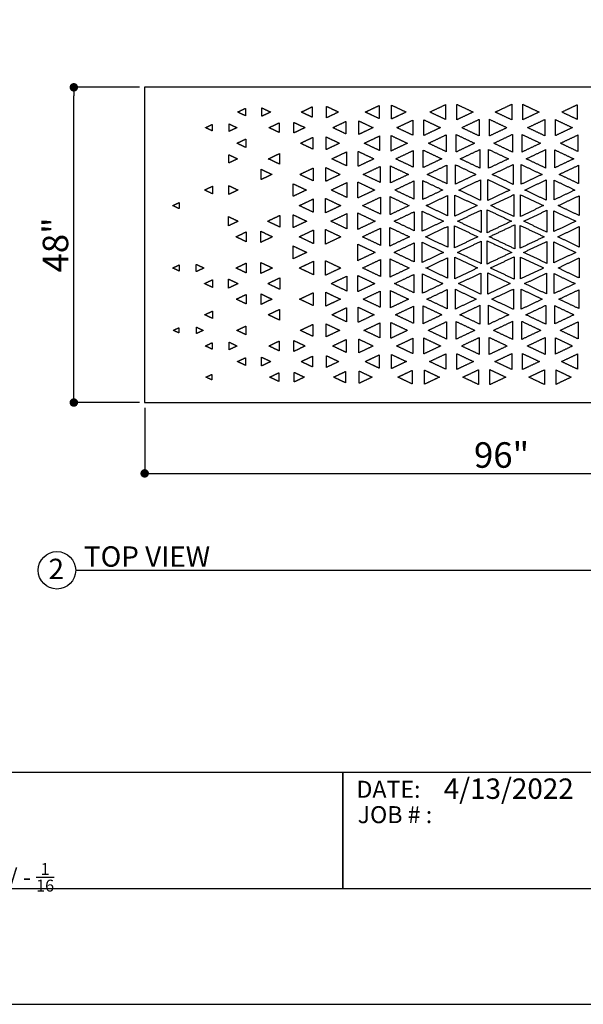
# Model space of a CAD drawing. Units: inches. Extents: x 1225 to 1585, y -101 to 177.
# Drawn here: x 1429 to 1508, y -101 to 38 of the extents above; entities that cross this region are included whole.
import ezdxf

# ---------------------------------------------------------------- set-up
doc = ezdxf.new("R2010")
doc.units = ezdxf.units.IN
doc.header["$MEASUREMENT"] = 0
doc.layers.add('Default', color=7, linetype='Continuous', true_color=0x000000)
doc.layers.add('Make2D$Visible$Curves', color=7, linetype='Continuous', true_color=0x000000)
doc.styles.add('Foot-Inch Architectural', font='txt')
doc.styles.add('Inch Fractional', font='arial.ttf')
doc.dimstyles.new('Inch Fractional', dxfattribs={"dimscale": 12, "dimtxt": 0.3, "dimasz": 0.1, "dimexe": 0, "dimexo": 0.0625, "dimgap": 0.0625, "dimtad": 1, "dimtoh": 1, "dimdec": 4, "dimzin": 1, "dimdsep": 46, "dimlunit": 5, "dimtxsty": 'Inch Fractional', "dimblk": 'DOT', "dimcen": 0.25, "dimadec": 1, "dimazin": 1, "dimtfac": 1, "dimtdec": 4, "dimtix": 1, "dimtofl": 0, "dimtmove": 1, "dimatfit": 3, "dimldrblk": 'OPEN90', "dimfxl": 1, "dimtolj": 1, "dimtzin": 1, "dimarcsym": 0})

# ---------------------------------------------------------------- blocks, each defined once
blk = doc.blocks.new('_Dot')
at = {"color": 0, "linetype": 'ByBlock', "lineweight": -2}
blk.add_line((-0.5, 0), (-1, 0), dxfattribs=at)
at = {"color": 0, "linetype": 'ByBlock', "const_width": 0.5}
blk.add_lwpolyline([(-0.25, 0, 1), (0.25, 0, 1)], format="xyb", close=True, dxfattribs=at)
blk = doc.blocks.new('*D3')
at = {"layer": 'Default', "color": 0, "lineweight": -2}
for p, q in [((1446.22, -16.49), (1446.22, -25.74)), ((1546.97, -16.49), (1546.97, -25.74)), ((1447.42, -25.74), (1545.77, -25.74))]:
    blk.add_line(p, q, dxfattribs=at)
at = {"layer": 'Defpoints', "color": 0}
for p in [(1446.22, -15.74), (1546.97, -15.74), (1546.97, -25.74)]:
    blk.add_point(p, dxfattribs=at)
at = {"layer": 'Default', "color": 0, "lineweight": -2, "xscale": 1.2, "yscale": 1.2, "zscale": 1.2, "rotation": 180}
blk.add_blockref('_Dot', (1446.22, -25.74), dxfattribs=at)
at = {"layer": 'Default', "color": 0, "lineweight": -2, "xscale": 1.2, "yscale": 1.2, "zscale": 1.2}
blk.add_blockref('_Dot', (1546.97, -25.74), dxfattribs=at)
at = {"layer": 'Default', "color": 0, "insert": (1496.59, -23.15), "char_height": 3.6, "attachment_point": 5, "style": 'Inch Fractional'}
blk.add_mtext('\\A1;96"', dxfattribs=at)
blk = doc.blocks.new('*D5')
at = {"layer": 'Default', "color": 0, "lineweight": -2}
for p, q in [((1445.47, 28.78), (1436.22, 28.78)), ((1436.22, -14.54), (1436.22, 27.58)), ((1445.47, -15.74), (1436.22, -15.74))]:
    blk.add_line(p, q, dxfattribs=at)
at = {"layer": 'Defpoints', "color": 0}
for p in [(1436.22, 28.78), (1446.22, 28.78), (1446.22, -15.74)]:
    blk.add_point(p, dxfattribs=at)
at = {"layer": 'Default', "color": 0, "lineweight": -2, "xscale": 1.2, "yscale": 1.2, "zscale": 1.2}
for p, rotation in [((1436.22, 28.78), 90), ((1436.22, -15.74), 270)]:
    blk.add_blockref('_Dot', p, dxfattribs=dict(at, rotation=rotation))
at = {"layer": 'Default', "color": 0, "insert": (1433.63, 6.52), "char_height": 3.6, "attachment_point": 5, "rotation": 90, "style": 'Inch Fractional'}
blk.add_mtext('\\A1;48"', dxfattribs=at)

msp = doc.modelspace()

# ---------------------------------------------------------------- linework, layer by layer
at = {"layer": 'Default'}
for points in [[(1224.64552, -100.72954), (1584.56972, -100.72954), (1584.56972, 177.3937), (1224.64552, 177.3937)], [(1241.00571, -84.36935), (1568.20953, -84.36935), (1568.20953, 148.5795), (1241.00571, 148.5795)], [(1396.44863, -84.36935), (1474.17009, -84.36935), (1474.17009, -68.00916), (1396.44863, -68.00916)], [(1474.17009, -84.36935), (1551.89155, -84.36935), (1551.89155, -68.00916), (1474.17009, -68.00916)]]:
    msp.add_lwpolyline(points, close=True, dxfattribs=at)
msp.add_lwpolyline([(1436.48086, -39.43319), (1551.49306, -39.43319)], dxfattribs=at)
msp.add_circle((1433.83491, -39.43319), 2.64595, dxfattribs=at)
at = {"layer": 'Make2D$Visible$Curves'}
for points in [[(1446.21664, 28.77894), (1446.21664, 6.52011), (1446.21664, -15.73873)], [(1546.96717, 28.77894), (1496.5919, 28.77894), (1446.21664, 28.77894)], [(1459.32757, 25.28624), (1459.88153, 25.5487), (1460.43549, 25.81115)], [(1460.43549, 24.76134), (1459.88153, 25.02379), (1459.32757, 25.28624)], [(1460.43549, 25.81115), (1460.43549, 25.28624), (1460.43549, 24.76134)], [(1462.74415, 24.68792), (1462.74415, 25.28624), (1462.74415, 25.88457)], [(1462.74415, 25.88457), (1463.37559, 25.58541), (1464.00703, 25.28624)], [(1464.00703, 25.28624), (1463.37559, 24.98708), (1462.74415, 24.68792)], [(1468.32363, 25.28624), (1469.10313, 25.65555), (1469.88262, 26.02486)], [(1469.88262, 24.54763), (1469.10313, 24.91693), (1468.32363, 25.28624)], [(1469.88262, 26.02486), (1469.88262, 25.28624), (1469.88262, 24.54763)], [(1471.89588, 24.48176), (1471.89588, 25.28624), (1471.89588, 26.09072)], [(1471.89588, 26.09072), (1472.74489, 25.68848), (1473.59389, 25.28624)], [(1473.59389, 25.28624), (1472.74489, 24.884), (1471.89588, 24.48176)], [(1477.35943, 25.28624), (1478.33466, 25.74829), (1479.30989, 26.21033)], [(1479.30989, 24.36215), (1478.33466, 24.8242), (1477.35943, 25.28624)], [(1479.30989, 26.21033), (1479.30989, 25.28624), (1479.30989, 24.36215)], [(1481.07207, 24.31036), (1481.07207, 25.28624), (1481.07207, 26.26213)], [(1481.07207, 26.26213), (1482.10196, 25.77418), (1483.13186, 25.28624)], [(1483.13186, 25.28624), (1482.10196, 24.7983), (1481.07207, 24.31036)], [(1486.46897, 25.28624), (1487.58463, 25.81482), (1488.70029, 26.34339)], [(1488.70029, 24.2291), (1487.58463, 24.75767), (1486.46897, 25.28624)], [(1488.70029, 26.34339), (1488.70029, 25.28624), (1488.70029, 24.2291)], [(1490.29295, 24.20249), (1490.29295, 25.28624), (1490.29295, 26.37)], [(1490.29295, 26.37), (1491.43669, 25.82812), (1492.58043, 25.28624)], [(1492.58043, 25.28624), (1491.43669, 24.74436), (1490.29295, 24.20249)], [(1495.70145, 25.28624), (1496.86533, 25.83767), (1498.02922, 26.38909)], [(1498.02922, 24.18339), (1496.86533, 24.73482), (1495.70145, 25.28624)], [(1498.02922, 26.38909), (1498.02922, 25.28624), (1498.02922, 24.18339)], [(1499.58232, 24.19196), (1499.58232, 25.28624), (1499.58232, 26.38053)], [(1499.58232, 26.38053), (1500.73717, 25.83339), (1501.89202, 25.28624)], [(1501.89202, 25.28624), (1500.73717, 24.7391), (1499.58232, 24.19196)], [(1505.08211, 25.28624), (1506.18308, 25.80786), (1507.28405, 26.32948)], [(1507.28405, 24.24301), (1506.18308, 24.76463), (1505.08211, 25.28624)], [(1507.28405, 26.32948), (1507.28405, 25.28624), (1507.28405, 24.24301)], [(1463.76458, 23.08394), (1464.47707, 23.4215), (1465.18957, 23.75906)], [(1465.18957, 23.75906), (1465.18957, 23.08394), (1465.18957, 22.40881)], [(1467.28703, 22.33565), (1467.28703, 23.08394), (1467.28703, 23.83222)], [(1467.28703, 23.83222), (1468.07673, 23.45808), (1468.86642, 23.08394)], [(1472.76362, 23.08394), (1473.69942, 23.5273), (1474.63522, 23.97066)], [(1474.63522, 23.97066), (1474.63522, 23.08394), (1474.63522, 22.19721)], [(1476.44148, 22.13335), (1476.44148, 23.08394), (1476.44148, 24.03453)], [(1476.44148, 24.03453), (1477.44468, 23.55923), (1478.44788, 23.08394)], [(1481.81321, 23.08394), (1482.9344, 23.61513), (1484.05559, 24.14632)], [(1484.05559, 24.14632), (1484.05559, 23.08394), (1484.05559, 22.02155)], [(1485.62793, 21.97653), (1485.62793, 23.08394), (1485.62793, 24.19134)], [(1485.62793, 24.19134), (1486.79662, 23.63764), (1487.96531, 23.08394)], [(1490.96319, 23.08394), (1492.19448, 23.66729), (1493.42576, 24.25065)], [(1493.42576, 24.25065), (1493.42576, 23.08394), (1493.42576, 21.91723)], [(1494.87529, 21.9063), (1494.87529, 23.08394), (1494.87529, 24.26157)], [(1494.87529, 24.26157), (1496.1181, 23.67275), (1497.36091, 23.08394)], [(1500.27174, 23.08394), (1501.4942, 23.66311), (1502.71666, 24.24229)], [(1502.71666, 24.24229), (1502.71666, 23.08394), (1502.71666, 21.92559)], [(1504.20594, 21.95445), (1504.20594, 23.08394), (1504.20594, 24.21342)], [(1504.20594, 24.21342), (1505.39794, 23.64868), (1506.58994, 23.08394)], [(1454.79109, 23.08394), (1455.26112, 23.30663), (1455.73115, 23.52932)], [(1455.73115, 22.63856), (1455.26112, 22.86125), (1454.79109, 23.08394)], [(1455.73115, 23.52932), (1455.73115, 23.08394), (1455.73115, 22.63856)], [(1458.14851, 22.56059), (1458.14851, 23.08394), (1458.14851, 23.60729)], [(1458.14851, 23.60729), (1458.70082, 23.34561), (1459.25314, 23.08394)], [(1459.25314, 23.08394), (1458.70082, 22.82226), (1458.14851, 22.56059)], [(1465.18957, 22.40881), (1464.47707, 22.74637), (1463.76458, 23.08394)], [(1468.86642, 23.08394), (1468.07673, 22.7098), (1467.28703, 22.33565)], [(1474.63522, 22.19721), (1473.69942, 22.64057), (1472.76362, 23.08394)], [(1478.44788, 23.08394), (1477.44468, 22.60864), (1476.44148, 22.13335)], [(1484.05559, 22.02155), (1482.9344, 22.55274), (1481.81321, 23.08394)], [(1487.96531, 23.08394), (1486.79662, 22.53024), (1485.62793, 21.97653)], [(1493.42576, 21.91723), (1492.19448, 22.50058), (1490.96319, 23.08394)], [(1497.36091, 23.08394), (1496.1181, 22.49512), (1494.87529, 21.9063)], [(1502.71666, 21.92559), (1501.4942, 22.50476), (1500.27174, 23.08394)], [(1506.58994, 23.08394), (1505.39794, 22.51919), (1504.20594, 21.95445)], [(1459.22892, 20.88163), (1459.85687, 21.17914), (1460.48481, 21.47664)], [(1460.48481, 20.28661), (1459.85687, 20.58412), (1459.22892, 20.88163)], [(1460.48481, 21.47664), (1460.48481, 20.88163), (1460.48481, 20.28661)], [(1468.20161, 20.88163), (1469.07262, 21.2943), (1469.94364, 21.70697)], [(1469.94364, 20.05629), (1469.07262, 20.46896), (1468.20161, 20.88163)], [(1469.94364, 21.70697), (1469.94364, 20.88163), (1469.94364, 20.05629)], [(1471.83, 19.9835), (1471.83, 20.88163), (1471.83, 21.77976)], [(1471.83, 21.77976), (1472.77783, 21.33069), (1473.72567, 20.88163)], [(1473.72567, 20.88163), (1472.77783, 20.43256), (1471.83, 19.9835)], [(1477.20492, 20.88163), (1478.29603, 21.39858), (1479.38715, 21.91552)], [(1479.38715, 19.84773), (1478.29603, 20.36468), (1477.20492, 20.88163)], [(1479.38715, 21.91552), (1479.38715, 20.88163), (1479.38715, 19.84773)], [(1480.98845, 19.7869), (1480.98845, 20.88163), (1480.98845, 21.97636)], [(1480.98845, 21.97636), (1482.14377, 21.42899), (1483.29909, 20.88163)], [(1483.29909, 20.88163), (1482.14377, 20.33426), (1480.98845, 19.7869)], [(1486.2763, 20.88163), (1487.53646, 21.47867), (1488.79663, 22.07571)], [(1488.79663, 19.68755), (1487.53646, 20.28459), (1486.2763, 20.88163)], [(1488.79663, 22.07571), (1488.79663, 20.88163), (1488.79663, 19.68755)], [(1490.19143, 19.65358), (1490.19143, 20.88163), (1490.19143, 22.10968)], [(1490.19143, 22.10968), (1491.48745, 21.49565), (1492.78347, 20.88163)], [(1492.78347, 20.88163), (1491.48745, 20.2676), (1490.19143, 19.65358)], [(1495.49014, 20.88163), (1496.81251, 21.50814), (1498.13487, 22.13464)], [(1498.13487, 19.62861), (1496.81251, 20.25512), (1495.49014, 20.88163)], [(1498.13487, 22.13464), (1498.13487, 20.88163), (1498.13487, 19.62861)], [(1499.47857, 19.63988), (1499.47857, 20.88163), (1499.47857, 22.12338)], [(1499.47857, 22.12338), (1500.78905, 21.5025), (1502.09952, 20.88163)], [(1502.09952, 20.88163), (1500.78905, 20.26075), (1499.47857, 19.63988)], [(1504.89439, 20.88163), (1506.13615, 21.46995), (1507.37791, 22.05827)], [(1507.37791, 19.70499), (1506.13615, 20.29331), (1504.89439, 20.88163)], [(1507.37791, 22.05827), (1507.37791, 20.88163), (1507.37791, 19.70499)], [(1472.63865, 18.67932), (1473.66817, 19.16709), (1474.6977, 19.65485)], [(1474.6977, 19.65485), (1474.6977, 18.67932), (1474.6977, 17.70379)], [(1476.37308, 17.63153), (1476.37308, 18.67932), (1476.37308, 19.72712)], [(1476.37308, 19.72712), (1477.47887, 19.20322), (1478.58466, 18.67932)], [(1481.64861, 18.67932), (1482.89325, 19.26901), (1484.13789, 19.85869)], [(1484.13789, 19.85869), (1484.13789, 18.67932), (1484.13789, 17.49995)], [(1485.53805, 17.44418), (1485.53805, 18.67932), (1485.53805, 19.91446)], [(1485.53805, 19.91446), (1486.84155, 19.29689), (1488.14505, 18.67932)], [(1490.7578, 18.67932), (1492.14313, 19.33566), (1493.52846, 19.992)], [(1493.52846, 19.992), (1493.52846, 18.67932), (1493.52846, 17.36664)], [(1494.76974, 17.35167), (1494.76974, 18.67932), (1494.76974, 20.00697)], [(1494.76974, 20.00697), (1496.17087, 19.34315), (1497.57201, 18.67932)], [(1500.07047, 18.67932), (1501.44388, 19.33001), (1502.81729, 19.98071)], [(1502.81729, 19.98071), (1502.81729, 18.67932), (1502.81729, 17.37794)], [(1504.11174, 17.41595), (1504.11174, 18.67932), (1504.11174, 19.9427)], [(1504.11174, 19.9427), (1505.44504, 19.31101), (1506.77834, 18.67932)], [(1458.10627, 18.09594), (1458.10627, 18.67932), (1458.10627, 19.2627)], [(1458.10627, 19.2627), (1458.72194, 18.97101), (1459.33761, 18.67932)], [(1459.33761, 18.67932), (1458.72194, 18.38763), (1458.10627, 18.09594)], [(1463.66702, 18.67932), (1464.45268, 19.05155), (1465.23835, 19.42378)], [(1465.23835, 17.93486), (1464.45268, 18.30709), (1463.66702, 18.67932)], [(1465.23835, 19.42378), (1465.23835, 18.67932), (1465.23835, 17.93486)], [(1474.6977, 17.70379), (1473.66817, 18.19156), (1472.63865, 18.67932)], [(1478.58466, 18.67932), (1477.47887, 18.15542), (1476.37308, 17.63153)], [(1484.13789, 17.49995), (1482.89325, 18.08964), (1481.64861, 18.67932)], [(1488.14505, 18.67932), (1486.84155, 18.06175), (1485.53805, 17.44418)], [(1493.52846, 17.36664), (1492.14313, 18.02298), (1490.7578, 18.67932)], [(1497.57201, 18.67932), (1496.17087, 18.0155), (1494.76974, 17.35167)], [(1502.81729, 17.37794), (1501.44388, 18.02863), (1500.07047, 18.67932)], [(1506.77834, 18.67932), (1505.44504, 18.04763), (1504.11174, 17.41595)], [(1462.65076, 15.74595), (1462.65076, 16.47701), (1462.65076, 17.20808)], [(1462.65076, 17.20808), (1463.42228, 16.84255), (1464.19381, 16.47701)], [(1468.10553, 16.47701), (1469.0486, 16.92382), (1469.99168, 17.37063)], [(1469.99168, 17.37063), (1469.99168, 16.47701), (1469.99168, 15.5834)], [(1471.77729, 15.50398), (1471.77729, 16.47701), (1471.77729, 17.45005)], [(1471.77729, 17.45005), (1472.80418, 16.96353), (1473.83108, 16.47701)], [(1477.07573, 16.47701), (1478.26374, 17.03987), (1479.45174, 17.60272)], [(1479.45174, 17.60272), (1479.45174, 16.47701), (1479.45174, 15.35131)], [(1480.91641, 15.27989), (1480.91641, 16.47701), (1480.91641, 17.67414)], [(1480.91641, 17.67414), (1482.17979, 17.07558), (1483.44318, 16.47701)], [(1486.09732, 16.47701), (1487.49172, 17.13765), (1488.88612, 17.79829)], [(1488.88612, 17.79829), (1488.88612, 16.47701), (1488.88612, 15.15574)], [(1490.09344, 15.10969), (1490.09344, 16.47701), (1490.09344, 17.84434)], [(1490.09344, 17.84434), (1491.53644, 17.16068), (1492.97944, 16.47701)], [(1495.27895, 16.47701), (1496.75971, 17.17857), (1498.24047, 17.88012)], [(1498.24047, 17.88012), (1498.24047, 16.47701), (1498.24047, 15.07391)], [(1499.37658, 15.0903), (1499.37658, 16.47701), (1499.37658, 17.86373)], [(1499.37658, 17.86373), (1500.84004, 17.17037), (1502.3035, 16.47701)], [(1504.72288, 16.47701), (1506.09327, 17.12628), (1507.46367, 17.77554)], [(1507.46367, 17.77554), (1507.46367, 16.47701), (1507.46367, 15.17849)], [(1464.19381, 16.47701), (1463.42228, 16.11148), (1462.65076, 15.74595)], [(1469.99168, 15.5834), (1469.0486, 16.03021), (1468.10553, 16.47701)], [(1473.83108, 16.47701), (1472.80418, 15.9905), (1471.77729, 15.50398)], [(1472.54472, 14.27471), (1473.64469, 14.79585), (1474.74466, 15.31699)], [(1474.74466, 15.31699), (1474.74466, 14.27471), (1474.74466, 13.23242)], [(1476.32047, 13.15213), (1476.32047, 14.27471), (1476.32047, 15.39729)], [(1476.32047, 15.39729), (1477.50518, 14.836), (1478.68989, 14.27471)], [(1479.45174, 15.35131), (1478.26374, 15.91416), (1477.07573, 16.47701)], [(1483.44318, 16.47701), (1482.17979, 15.87845), (1480.91641, 15.27989)], [(1481.5129, 14.27471), (1482.85932, 14.91261), (1484.20574, 15.55052)], [(1484.20574, 15.55052), (1484.20574, 14.27471), (1484.20574, 12.99889)], [(1485.46025, 12.92898), (1485.46025, 14.27471), (1485.46025, 15.62043)], [(1485.46025, 15.62043), (1486.88045, 14.94757), (1488.30066, 14.27471)], [(1488.88612, 15.15574), (1487.49172, 15.81638), (1486.09732, 16.47701)], [(1492.97944, 16.47701), (1491.53644, 15.79335), (1490.09344, 15.10969)], [(1490.55919, 14.27471), (1492.09348, 15.00162), (1493.62776, 15.72853)], [(1493.62776, 15.72853), (1493.62776, 14.27471), (1493.62776, 12.82088)], [(1494.6644, 12.79732), (1494.6644, 14.27471), (1494.6644, 15.75209)], [(1494.6644, 15.75209), (1496.22355, 15.0134), (1497.7827, 14.27471)], [(1498.24047, 15.07391), (1496.75971, 15.77546), (1495.27895, 16.47701)], [(1502.3035, 16.47701), (1500.84004, 15.78366), (1499.37658, 15.0903)], [(1499.87989, 14.27471), (1501.39623, 14.99312), (1502.91258, 15.71153)], [(1502.91258, 15.71153), (1502.91258, 14.27471), (1502.91258, 12.83788)], [(1504.02749, 12.89158), (1504.02749, 14.27471), (1504.02749, 15.65784)], [(1504.02749, 15.65784), (1505.48717, 14.96627), (1506.94685, 14.27471)], [(1507.46367, 15.17849), (1506.09327, 15.82775), (1504.72288, 16.47701)], [(1454.65634, 14.27471), (1455.22743, 14.54528), (1455.79852, 14.81585)], [(1455.79852, 13.73357), (1455.22743, 14.00414), (1454.65634, 14.27471)], [(1455.79852, 14.81585), (1455.79852, 14.27471), (1455.79852, 13.73357)], [(1458.07635, 13.64879), (1458.07635, 14.27471), (1458.07635, 14.90063)], [(1458.07635, 14.90063), (1458.73691, 14.58767), (1459.39747, 14.27471)], [(1459.39747, 14.27471), (1458.73691, 13.96175), (1458.07635, 13.64879)], [(1467.19588, 13.39687), (1467.19588, 14.27471), (1467.19588, 15.15255)], [(1467.19588, 15.15255), (1468.12231, 14.71363), (1469.04873, 14.27471)], [(1469.04873, 14.27471), (1468.12231, 13.83579), (1467.19588, 13.39687)], [(1474.74466, 13.23242), (1473.64469, 13.75357), (1472.54472, 14.27471)], [(1478.68989, 14.27471), (1477.50518, 13.71342), (1476.32047, 13.15213)], [(1484.20574, 12.99889), (1482.85932, 13.6368), (1481.5129, 14.27471)], [(1488.30066, 14.27471), (1486.88045, 13.60185), (1485.46025, 12.92898)], [(1493.62776, 12.82088), (1492.09348, 13.5478), (1490.55919, 14.27471)], [(1497.7827, 14.27471), (1496.22355, 13.53601), (1494.6644, 12.79732)], [(1502.91258, 12.83788), (1501.39623, 13.55629), (1499.87989, 14.27471)], [(1506.94685, 14.27471), (1505.48717, 13.58314), (1504.02749, 12.89158)], [(1468.04224, 12.0724), (1469.03278, 12.5417), (1470.02332, 13.011)], [(1470.02332, 13.011), (1470.02332, 12.0724), (1470.02332, 11.13381)], [(1471.74205, 11.04927), (1471.74205, 12.0724), (1471.74205, 13.09553)], [(1471.74205, 13.09553), (1472.82181, 12.58397), (1473.90156, 12.0724)], [(1476.98518, 12.0724), (1478.2411, 12.66743), (1479.49702, 13.26246)], [(1479.49702, 13.26246), (1479.49702, 12.0724), (1479.49702, 10.88234)], [(1480.86398, 10.80076), (1480.86398, 12.0724), (1480.86398, 13.34404)], [(1480.86398, 13.34404), (1482.206, 12.70822), (1483.54803, 12.0724)], [(1485.95026, 12.0724), (1487.45495, 12.78529), (1488.95965, 13.49819)], [(1488.95965, 13.49819), (1488.95965, 12.0724), (1488.95965, 10.64662)], [(1490.00563, 10.58027), (1490.00563, 12.0724), (1490.00563, 13.56453)], [(1490.00563, 13.56453), (1491.58035, 12.81847), (1493.15506, 12.0724)], [(1495.06818, 12.0724), (1496.70701, 12.84885), (1498.34585, 13.62529)], [(1498.34585, 13.62529), (1498.34585, 12.0724), (1498.34585, 10.51951)], [(1499.28032, 10.54888), (1499.28032, 12.0724), (1499.28032, 13.59592)], [(1499.28032, 13.59592), (1500.88817, 12.83416), (1502.49601, 12.0724)], [(1504.58627, 12.0724), (1506.05912, 12.7702), (1507.53197, 13.46801)], [(1507.53197, 13.46801), (1507.53197, 12.0724), (1507.53197, 10.67679)], [(1450.17108, 12.0724), (1450.61982, 12.28501), (1451.06857, 12.49761)], [(1451.06857, 11.64719), (1450.61982, 11.85979), (1450.17108, 12.0724)], [(1451.06857, 12.49761), (1451.06857, 12.0724), (1451.06857, 11.64719)], [(1470.02332, 11.13381), (1469.03278, 11.6031), (1468.04224, 12.0724)], [(1473.90156, 12.0724), (1472.82181, 11.56083), (1471.74205, 11.04927)], [(1479.49702, 10.88234), (1478.2411, 11.47737), (1476.98518, 12.0724)], [(1483.54803, 12.0724), (1482.206, 11.43658), (1480.86398, 10.80076)], [(1481.42835, 9.87009), (1482.83818, 10.53804), (1484.24802, 11.20599)], [(1484.24802, 11.20599), (1484.24802, 9.87009), (1484.24802, 8.53419)], [(1485.40833, 8.45058), (1485.40833, 9.87009), (1485.40833, 11.28961)], [(1485.40833, 11.28961), (1486.90641, 10.57985), (1488.40449, 9.87009)], [(1488.95965, 10.64662), (1487.45495, 11.35951), (1485.95026, 12.0724)], [(1493.15506, 12.0724), (1491.58035, 11.32634), (1490.00563, 10.58027)], [(1490.38844, 9.87009), (1492.05079, 10.65768), (1493.71314, 11.44527)], [(1493.71314, 11.44527), (1493.71314, 9.87009), (1493.71314, 8.29492)], [(1494.56022, 8.24464), (1494.56022, 9.87009), (1494.56022, 11.49554)], [(1494.56022, 11.49554), (1496.27563, 10.68282), (1497.99104, 9.87009)], [(1498.34585, 10.51951), (1496.70701, 11.29595), (1495.06818, 12.0724)], [(1502.49601, 12.0724), (1500.88817, 11.31064), (1499.28032, 10.54888)], [(1499.7265, 9.87009), (1501.35789, 10.64301), (1502.98928, 11.41593)], [(1502.98928, 11.41593), (1502.98928, 9.87009), (1502.98928, 8.32426)], [(1503.96801, 8.40242), (1503.96801, 9.87009), (1503.96801, 11.33776)], [(1503.96801, 11.33776), (1505.51691, 10.60393), (1507.0658, 9.87009)], [(1507.53197, 10.67679), (1506.05912, 11.3746), (1504.58627, 12.0724)], [(1458.06019, 9.22122), (1458.06019, 9.87009), (1458.06019, 10.51897)], [(1458.06019, 10.51897), (1458.74498, 10.19453), (1459.42977, 9.87009)], [(1459.42977, 9.87009), (1458.74498, 9.54566), (1458.06019, 9.22122)], [(1463.55843, 9.87009), (1464.42554, 10.28091), (1465.29264, 10.69173)], [(1465.29264, 9.04846), (1464.42554, 9.45928), (1463.55843, 9.87009)], [(1465.29264, 10.69173), (1465.29264, 9.87009), (1465.29264, 9.04846)], [(1467.17474, 8.9622), (1467.17474, 9.87009), (1467.17474, 10.77799)], [(1467.17474, 10.77799), (1468.13288, 10.32404), (1469.09102, 9.87009)], [(1469.09102, 9.87009), (1468.13288, 9.41615), (1467.17474, 8.9622)], [(1472.49162, 9.87009), (1473.63142, 10.41011), (1474.77121, 10.95012)], [(1474.77121, 8.79007), (1473.63142, 9.33008), (1472.49162, 9.87009)], [(1474.77121, 10.95012), (1474.77121, 9.87009), (1474.77121, 8.79007)], [(1476.29008, 8.70432), (1476.29008, 9.87009), (1476.29008, 11.03586)], [(1476.29008, 11.03586), (1477.52037, 10.45298), (1478.75066, 9.87009)], [(1478.75066, 9.87009), (1477.52037, 9.28721), (1476.29008, 8.70432)], [(1484.24802, 8.53419), (1482.83818, 9.20214), (1481.42835, 9.87009)], [(1488.40449, 9.87009), (1486.90641, 9.16033), (1485.40833, 8.45058)], [(1493.71314, 8.29492), (1492.05079, 9.08251), (1490.38844, 9.87009)], [(1497.99104, 9.87009), (1496.27563, 9.05737), (1494.56022, 8.24464)], [(1502.98928, 8.32426), (1501.35789, 9.09718), (1499.7265, 9.87009)], [(1507.0658, 9.87009), (1505.51691, 9.13626), (1503.96801, 8.40242)], [(1459.0869, 7.66779), (1459.82136, 8.01576), (1460.55582, 8.36373)], [(1460.55582, 8.36373), (1460.55582, 7.66779), (1460.55582, 6.97184)], [(1462.61444, 6.88511), (1462.61444, 7.66779), (1462.61444, 8.45047)], [(1462.61444, 8.45047), (1463.44044, 8.05913), (1464.26644, 7.66779)], [(1468.01754, 7.66779), (1469.02661, 8.14586), (1470.03567, 8.62393)], [(1470.03567, 8.62393), (1470.03567, 7.66779), (1470.03567, 6.71164)], [(1471.72816, 6.62491), (1471.72816, 7.66779), (1471.72816, 8.71066)], [(1471.72816, 8.71066), (1472.82875, 8.18922), (1473.92934, 7.66779)], [(1476.94824, 7.66779), (1478.23186, 8.27594), (1479.51549, 8.8841)], [(1479.51549, 8.8841), (1479.51549, 7.66779), (1479.51549, 6.45148)], [(1480.84191, 6.36478), (1480.84191, 7.66779), (1480.84191, 8.9708)], [(1480.84191, 8.9708), (1482.21704, 8.31929), (1483.59216, 7.66779)], [(1485.87916, 7.66779), (1487.43718, 8.40594), (1488.99519, 9.1441)], [(1488.99519, 9.1441), (1488.99519, 7.66779), (1488.99519, 6.19148)], [(1489.95591, 6.10499), (1489.95591, 7.66779), (1489.95591, 9.23058)], [(1489.95591, 9.23058), (1491.60521, 8.44919), (1493.2545, 7.66779)], [(1494.86712, 7.66779), (1496.65675, 8.51567), (1498.44638, 9.36356)], [(1498.44638, 9.36356), (1498.44638, 7.66779), (1498.44638, 5.97201)], [(1499.21707, 6.05436), (1499.21707, 7.66779), (1499.21707, 9.28122)], [(1499.21707, 9.28122), (1500.9198, 8.4745), (1502.62252, 7.66779)], [(1504.52296, 7.66779), (1506.04329, 8.38809), (1507.56363, 9.10839)], [(1507.56363, 9.10839), (1507.56363, 7.66779), (1507.56363, 6.22718)], [(1460.55582, 6.97184), (1459.82136, 7.31981), (1459.0869, 7.66779)], [(1464.26644, 7.66779), (1463.44044, 7.27645), (1462.61444, 6.88511)], [(1470.03567, 6.71164), (1469.02661, 7.18971), (1468.01754, 7.66779)], [(1473.92934, 7.66779), (1472.82875, 7.14635), (1471.72816, 6.62491)], [(1479.51549, 6.45148), (1478.23186, 7.05963), (1476.94824, 7.66779)], [(1483.59216, 7.66779), (1482.21704, 7.01628), (1480.84191, 6.36478)], [(1488.99519, 6.19148), (1487.43718, 6.92963), (1485.87916, 7.66779)], [(1493.2545, 7.66779), (1491.60521, 6.88639), (1489.95591, 6.10499)], [(1490.36502, 5.46548), (1492.04493, 6.26139), (1493.72485, 7.0573)], [(1493.72485, 7.0573), (1493.72485, 5.46548), (1493.72485, 3.87366)], [(1494.54024, 3.81163), (1494.54024, 5.46548), (1494.54024, 7.11933)], [(1494.54024, 7.11933), (1496.28563, 6.2924), (1498.03101, 5.46548)], [(1498.44638, 5.97201), (1496.65675, 6.8199), (1494.86712, 7.66779)], [(1502.62252, 7.66779), (1500.9198, 6.86107), (1499.21707, 6.05436)], [(1499.70742, 5.46548), (1501.35312, 6.24518), (1502.99882, 7.02487)], [(1502.99882, 7.02487), (1502.99882, 5.46548), (1502.99882, 3.90609)], [(1507.56363, 6.22718), (1506.04329, 6.94748), (1504.52296, 7.66779)], [(1467.17277, 4.5548), (1467.17277, 5.46548), (1467.17277, 6.37616)], [(1467.17277, 6.37616), (1468.13386, 5.92082), (1469.09494, 5.46548)], [(1476.2872, 4.29562), (1476.2872, 5.46548), (1476.2872, 6.63534)], [(1476.2872, 6.63534), (1477.52181, 6.05041), (1478.75642, 5.46548)], [(1481.41999, 5.46548), (1482.83609, 6.1364), (1484.2522, 6.80732)], [(1484.2522, 6.80732), (1484.2522, 5.46548), (1484.2522, 4.12364)], [(1485.40296, 4.03833), (1485.40296, 5.46548), (1485.40296, 6.89263)], [(1485.40296, 6.89263), (1486.9091, 6.17905), (1488.41523, 5.46548)], [(1503.96158, 3.98867), (1503.96158, 5.46548), (1503.96158, 6.94229)], [(1503.96158, 6.94229), (1505.52012, 6.20388), (1507.07867, 5.46548)], [(1469.09494, 5.46548), (1468.13386, 5.01014), (1467.17277, 4.5548)], [(1468.03407, 3.26317), (1469.03074, 3.73537), (1470.02741, 4.20757)], [(1470.02741, 4.20757), (1470.02741, 3.26317), (1470.02741, 2.31877)], [(1471.73746, 2.23352), (1471.73746, 3.26317), (1471.73746, 4.29282)], [(1471.73746, 4.29282), (1472.8241, 3.778), (1473.91073, 3.26317)], [(1478.75642, 5.46548), (1477.52181, 4.88055), (1476.2872, 4.29562)], [(1476.97307, 3.26317), (1478.23807, 3.8625), (1479.50307, 4.46183)], [(1479.50307, 4.46183), (1479.50307, 3.26317), (1479.50307, 2.06451)], [(1480.8568, 1.98132), (1480.8568, 3.26317), (1480.8568, 4.54502)], [(1480.8568, 4.54502), (1482.20959, 3.9041), (1483.56239, 3.26317)], [(1484.2522, 4.12364), (1482.83609, 4.79456), (1481.41999, 5.46548)], [(1488.41523, 5.46548), (1486.9091, 4.7519), (1485.40296, 4.03833)], [(1485.928, 3.26317), (1487.44939, 3.98397), (1488.97078, 4.70477)], [(1488.97078, 4.70477), (1488.97078, 3.26317), (1488.97078, 1.82157)], [(1489.99097, 1.7502), (1489.99097, 3.26317), (1489.99097, 4.77615)], [(1489.99097, 4.77615), (1491.58768, 4.01966), (1493.18439, 3.26317)], [(1493.72485, 3.87366), (1492.04493, 4.66957), (1490.36502, 5.46548)], [(1498.03101, 5.46548), (1496.28563, 4.63855), (1494.54024, 3.81163)], [(1495.02619, 3.26317), (1496.69652, 4.05454), (1498.36685, 4.8459)], [(1498.36685, 4.8459), (1498.36685, 3.26317), (1498.36685, 1.68044)], [(1499.26299, 1.71502), (1499.26299, 3.26317), (1499.26299, 4.81133)], [(1499.26299, 4.81133), (1500.89683, 4.03725), (1502.53067, 3.26317)], [(1502.99882, 3.90609), (1501.35312, 4.68578), (1499.70742, 5.46548)], [(1507.07867, 5.46548), (1505.52012, 4.72707), (1503.96158, 3.98867)], [(1504.56619, 3.26317), (1506.0541, 3.96811), (1507.54201, 4.67305)], [(1507.54201, 4.67305), (1507.54201, 3.26317), (1507.54201, 1.85329)], [(1450.16616, 3.26317), (1450.61859, 3.47753), (1451.07103, 3.69188)], [(1451.07103, 2.83446), (1450.61859, 3.04882), (1450.16616, 3.26317)], [(1451.07103, 3.69188), (1451.07103, 3.26317), (1451.07103, 2.83446)], [(1453.50604, 2.74823), (1453.50604, 3.26317), (1453.50604, 3.77811)], [(1453.50604, 3.77811), (1454.04948, 3.52064), (1454.59292, 3.26317)], [(1454.59292, 3.26317), (1454.04948, 3.0057), (1453.50604, 2.74823)], [(1459.09927, 3.26317), (1459.82445, 3.60675), (1460.54964, 3.95033)], [(1460.54964, 2.57602), (1459.82445, 2.91959), (1459.09927, 3.26317)], [(1460.54964, 3.95033), (1460.54964, 3.26317), (1460.54964, 2.57602)], [(1462.62119, 2.49009), (1462.62119, 3.26317), (1462.62119, 4.03626)], [(1462.62119, 4.03626), (1463.43707, 3.64971), (1464.25294, 3.26317)], [(1464.25294, 3.26317), (1463.43707, 2.87663), (1462.62119, 2.49009)], [(1470.02741, 2.31877), (1469.03074, 2.79097), (1468.03407, 3.26317)], [(1473.91073, 3.26317), (1472.8241, 2.74835), (1471.73746, 2.23352)], [(1479.50307, 2.06451), (1478.23807, 2.66384), (1476.97307, 3.26317)], [(1483.56239, 3.26317), (1482.20959, 2.62225), (1480.8568, 1.98132)], [(1488.97078, 1.82157), (1487.44939, 2.54237), (1485.928, 3.26317)], [(1493.18439, 3.26317), (1491.58768, 2.50668), (1489.99097, 1.7502)], [(1498.36685, 1.68044), (1496.69652, 2.47181), (1495.02619, 3.26317)], [(1502.53067, 3.26317), (1500.89683, 2.48909), (1499.26299, 1.71502)], [(1507.54201, 1.85329), (1506.0541, 2.55823), (1504.56619, 3.26317)], [(1454.64823, 1.06086), (1455.2254, 1.33432), (1455.80258, 1.60777)], [(1455.80258, 1.60777), (1455.80258, 1.06086), (1455.80258, 0.51396)], [(1458.07197, 0.42873), (1458.07197, 1.06086), (1458.07197, 1.693)], [(1458.07197, 1.693), (1458.73909, 1.37693), (1459.40621, 1.06086)], [(1463.58643, 1.06086), (1464.43254, 1.46173), (1465.27864, 1.8626)], [(1465.27864, 1.8626), (1465.27864, 1.06086), (1465.27864, 0.25913)], [(1472.53054, 1.06086), (1473.64115, 1.58705), (1474.75175, 2.11323)], [(1474.75175, 2.11323), (1474.75175, 1.06086), (1474.75175, 0.0085)], [(1476.31241, -0.07318), (1476.31241, 1.06086), (1476.31241, 2.19491)], [(1476.31241, 2.19491), (1477.50921, 1.62789), (1478.70602, 1.06086)], [(1481.49102, 1.06086), (1482.85385, 1.70655), (1484.21668, 2.35223)], [(1484.21668, 2.35223), (1484.21668, 1.06086), (1484.21668, -0.2305)], [(1485.44716, -0.30346), (1485.44716, 1.06086), (1485.44716, 2.42519)], [(1485.44716, 2.42519), (1486.887, 1.74303), (1488.32683, 1.06086)], [(1490.52135, 1.06086), (1492.08402, 1.80122), (1493.64668, 2.54158)], [(1493.64668, 2.54158), (1493.64668, 1.06086), (1493.64668, -0.41985)], [(1494.64339, -0.44638), (1494.64339, 1.06086), (1494.64339, 2.56811)], [(1494.64339, 2.56811), (1496.23405, 1.81449), (1497.82472, 1.06086)], [(1499.84456, 1.06086), (1501.3874, 1.79183), (1502.93025, 2.5228)], [(1502.93025, 2.5228), (1502.93025, 1.06086), (1502.93025, -0.40107)], [(1504.01286, -0.34306), (1504.01286, 1.06086), (1504.01286, 2.46479)], [(1504.01286, 2.46479), (1505.49448, 1.76283), (1506.97611, 1.06086)], [(1455.80258, 0.51396), (1455.2254, 0.78741), (1454.64823, 1.06086)], [(1459.40621, 1.06086), (1458.73909, 0.7448), (1458.07197, 0.42873)], [(1465.27864, 0.25913), (1464.43254, 0.66), (1463.58643, 1.06086)], [(1474.75175, 0.0085), (1473.64115, 0.53468), (1472.53054, 1.06086)], [(1478.70602, 1.06086), (1477.50921, 0.49384), (1476.31241, -0.07318)], [(1480.90403, -2.35617), (1480.90403, -1.14144), (1480.90403, 0.07328)], [(1480.90403, 0.07328), (1482.18598, -0.53408), (1483.46794, -1.14144)], [(1484.21668, -0.2305), (1482.85385, 0.41518), (1481.49102, 1.06086)], [(1488.32683, 1.06086), (1486.887, 0.3787), (1485.44716, -0.30346)], [(1486.06441, -1.14144), (1487.48349, -0.46911), (1488.90257, 0.20321)], [(1488.90257, 0.20321), (1488.90257, -1.14144), (1488.90257, -2.4861)], [(1490.07467, -2.53544), (1490.07467, -1.14144), (1490.07467, 0.25256)], [(1490.07467, 0.25256), (1491.54583, -0.44444), (1493.01698, -1.14144)], [(1493.64668, -0.41985), (1492.08402, 0.32051), (1490.52135, 1.06086)], [(1497.82472, 1.06086), (1496.23405, 0.30724), (1494.64339, -0.44638)], [(1495.23674, -1.14144), (1496.74916, -0.42489), (1498.26157, 0.29166)], [(1498.26157, 0.29166), (1498.26157, -1.14144), (1498.26157, -2.57454)], [(1499.35662, -2.55653), (1499.35662, -1.14144), (1499.35662, 0.27365)], [(1499.35662, 0.27365), (1500.85002, -0.4339), (1502.34343, -1.14144)], [(1502.93025, -0.40107), (1501.3874, 0.3299), (1499.84456, 1.06086)], [(1506.97611, 1.06086), (1505.49448, 0.3589), (1504.01286, -0.34306)], [(1504.69186, -1.14144), (1506.08552, -0.48116), (1507.47918, 0.17913)], [(1507.47918, 0.17913), (1507.47918, -1.14144), (1507.47918, -2.46202)], [(1459.14174, -1.14144), (1459.83507, -0.81296), (1460.5284, -0.48447)], [(1460.5284, -1.79841), (1459.83507, -1.46993), (1459.14174, -1.14144)], [(1460.5284, -0.48447), (1460.5284, -1.14144), (1460.5284, -1.79841)], [(1462.6443, -1.88169), (1462.6443, -1.14144), (1462.6443, -0.40119)], [(1462.6443, -0.40119), (1463.42551, -0.77132), (1464.20673, -1.14144)], [(1464.20673, -1.14144), (1463.42551, -1.51157), (1462.6443, -1.88169)], [(1468.09004, -1.14144), (1469.04473, -0.68913), (1469.99942, -0.23682)], [(1469.99942, -2.04607), (1469.04473, -1.59376), (1468.09004, -1.14144)], [(1469.99942, -0.23682), (1469.99942, -1.14144), (1469.99942, -2.04607)], [(1471.76871, -2.12668), (1471.76871, -1.14144), (1471.76871, -0.1562)], [(1471.76871, -0.1562), (1472.80848, -0.64882), (1473.84825, -1.14144)], [(1473.84825, -1.14144), (1472.80848, -1.63406), (1471.76871, -2.12668)], [(1477.05404, -1.14144), (1478.25831, -0.57088), (1479.46259, -0.00032)], [(1479.46259, -2.28256), (1478.25831, -1.712), (1477.05404, -1.14144)], [(1479.46259, -0.00032), (1479.46259, -1.14144), (1479.46259, -2.28256)], [(1483.46794, -1.14144), (1482.18598, -1.7488), (1480.90403, -2.35617)], [(1488.90257, -2.4861), (1487.48349, -1.81377), (1486.06441, -1.14144)], [(1493.01698, -1.14144), (1491.54583, -1.83844), (1490.07467, -2.53544)], [(1498.26157, -2.57454), (1496.74916, -1.85799), (1495.23674, -1.14144)], [(1502.34343, -1.14144), (1500.85002, -1.84899), (1499.35662, -2.55653)], [(1507.47918, -2.46202), (1506.08552, -1.80173), (1504.69186, -1.14144)], [(1463.65063, -3.34375), (1464.44859, -2.96569), (1465.24654, -2.58764)], [(1465.24654, -2.58764), (1465.24654, -3.34375), (1465.24654, -4.09986)], [(1472.61707, -3.34375), (1473.66278, -2.84831), (1474.70849, -2.35288)], [(1474.70849, -2.35288), (1474.70849, -3.34375), (1474.70849, -4.33462)], [(1476.3611, -4.40858), (1476.3611, -3.34375), (1476.3611, -2.27892)], [(1476.3611, -2.27892), (1477.48486, -2.81134), (1478.60862, -3.34375)], [(1481.61859, -3.34375), (1482.88574, -2.7434), (1484.1529, -2.14305)], [(1484.1529, -2.14305), (1484.1529, -3.34375), (1484.1529, -4.54445)], [(1485.52123, -4.6028), (1485.52123, -3.34375), (1485.52123, -2.0847)], [(1485.52123, -2.0847), (1486.84996, -2.71422), (1488.1787, -3.34375)], [(1490.71729, -3.34375), (1492.133, -2.67301), (1493.54871, -2.00228)], [(1493.54871, -2.00228), (1493.54871, -3.34375), (1493.54871, -4.68522)], [(1494.74865, -4.70138), (1494.74865, -3.34375), (1494.74865, -1.98612)], [(1494.74865, -1.98612), (1496.18142, -2.66493), (1497.61419, -3.34375)], [(1500.03113, -3.34375), (1501.43404, -2.67908), (1502.83696, -2.01441)], [(1502.83696, -2.01441), (1502.83696, -3.34375), (1502.83696, -4.67309)], [(1504.09382, -4.6326), (1504.09382, -3.34375), (1504.09382, -2.0549)], [(1504.09382, -2.0549), (1505.454, -2.69932), (1506.81419, -3.34375)], [(1454.69894, -3.34375), (1455.23808, -3.08832), (1455.77722, -2.83288)], [(1455.77722, -3.85462), (1455.23808, -3.59918), (1454.69894, -3.34375)], [(1455.77722, -2.83288), (1455.77722, -3.34375), (1455.77722, -3.85462)], [(1465.24654, -4.09986), (1464.44859, -3.72181), (1463.65063, -3.34375)], [(1474.70849, -4.33462), (1473.66278, -3.83918), (1472.61707, -3.34375)], [(1478.60862, -3.34375), (1477.48486, -3.87616), (1476.3611, -4.40858)], [(1484.1529, -4.54445), (1482.88574, -3.9441), (1481.61859, -3.34375)], [(1488.1787, -3.34375), (1486.84996, -3.97328), (1485.52123, -4.6028)], [(1493.54871, -4.68522), (1492.133, -4.01448), (1490.71729, -3.34375)], [(1497.61419, -3.34375), (1496.18142, -4.02257), (1494.74865, -4.70138)], [(1502.83696, -4.67309), (1501.43404, -4.00842), (1500.03113, -3.34375)], [(1506.81419, -3.34375), (1505.454, -3.98818), (1504.09382, -4.6326)], [(1450.25741, -5.54606), (1450.64141, -5.36413), (1451.0254, -5.1822)], [(1451.0254, -5.90991), (1450.64141, -5.72799), (1450.25741, -5.54606)], [(1451.0254, -5.1822), (1451.0254, -5.54606), (1451.0254, -5.90991)], [(1453.55476, -5.99175), (1453.55476, -5.54606), (1453.55476, -5.10036)], [(1453.55476, -5.10036), (1454.02512, -5.32321), (1454.49548, -5.54606)], [(1454.49548, -5.54606), (1454.02512, -5.7689), (1453.55476, -5.99175)], [(1459.21187, -5.54606), (1459.85261, -5.24249), (1460.49334, -4.93893)], [(1460.49334, -6.15319), (1459.85261, -5.84962), (1459.21187, -5.54606)], [(1460.49334, -4.93893), (1460.49334, -5.54606), (1460.49334, -6.15319)], [(1468.1801, -5.54606), (1469.06724, -5.12575), (1469.95439, -4.70543)], [(1469.95439, -6.38668), (1469.06724, -5.96637), (1468.1801, -5.54606)], [(1469.95439, -4.70543), (1469.95439, -5.54606), (1469.95439, -6.38668)], [(1471.81827, -6.46085), (1471.81827, -5.54606), (1471.81827, -4.63126)], [(1471.81827, -4.63126), (1472.7837, -5.08866), (1473.74912, -5.54606)], [(1473.74912, -5.54606), (1472.7837, -6.00345), (1471.81827, -6.46085)], [(1477.17669, -5.54606), (1478.28898, -5.01908), (1479.40126, -4.4921)], [(1479.40126, -6.60001), (1478.28898, -6.07303), (1477.17669, -5.54606)], [(1479.40126, -4.4921), (1479.40126, -5.54606), (1479.40126, -6.60001)], [(1480.97292, -6.66287), (1480.97292, -5.54606), (1480.97292, -4.42924)], [(1480.97292, -4.42924), (1482.15154, -4.98765), (1483.33016, -5.54606)], [(1483.33016, -5.54606), (1482.15154, -6.10446), (1480.97292, -6.66287)], [(1486.23906, -5.54606), (1487.52715, -4.93579), (1488.81524, -4.32552)], [(1488.81524, -6.7666), (1487.52715, -6.15633), (1486.23906, -5.54606)], [(1488.81524, -4.32552), (1488.81524, -5.54606), (1488.81524, -6.7666)], [(1490.17145, -6.80251), (1490.17145, -5.54606), (1490.17145, -4.2896)], [(1490.17145, -4.2896), (1491.49744, -4.91783), (1492.82343, -5.54606)], [(1492.82343, -5.54606), (1491.49744, -6.17428), (1490.17145, -6.80251)], [(1495.44789, -5.54606), (1496.80194, -4.90454), (1498.156, -4.26302)], [(1498.156, -6.8291), (1496.80194, -6.18758), (1495.44789, -5.54606)], [(1498.156, -4.26302), (1498.156, -5.54606), (1498.156, -6.8291)], [(1499.45798, -6.81708), (1499.45798, -5.54606), (1499.45798, -4.27503)], [(1499.45798, -4.27503), (1500.79934, -4.91055), (1502.14071, -5.54606)], [(1502.14071, -5.54606), (1500.79934, -6.18157), (1499.45798, -6.81708)], [(1504.85841, -5.54606), (1506.12716, -4.94495), (1507.3959, -4.34385)], [(1507.3959, -6.74827), (1506.12716, -6.14716), (1504.85841, -5.54606)], [(1507.3959, -4.34385), (1507.3959, -5.54606), (1507.3959, -6.74827)], [(1472.73659, -7.74836), (1473.69266, -7.2954), (1474.64873, -6.84244)], [(1474.64873, -6.84244), (1474.64873, -7.74836), (1474.64873, -8.65429)], [(1476.42681, -8.7198), (1476.42681, -7.74836), (1476.42681, -6.77693)], [(1476.42681, -6.77693), (1477.45201, -7.26265), (1478.47721, -7.74836)], [(1481.77871, -7.74836), (1482.92577, -7.20491), (1484.07284, -6.66146)], [(1484.07284, -6.66146), (1484.07284, -7.74836), (1484.07284, -8.83527)], [(1485.60935, -8.88217), (1485.60935, -7.74836), (1485.60935, -6.61456)], [(1485.60935, -6.61456), (1486.8059, -7.18146), (1488.00246, -7.74836)], [(1490.92184, -7.74836), (1492.18414, -7.15031), (1493.44644, -6.55227)], [(1493.44644, -6.55227), (1493.44644, -7.74836), (1493.44644, -8.94446)], [(1494.85417, -8.95601), (1494.85417, -7.74836), (1494.85417, -6.54072)], [(1494.85417, -6.54072), (1496.12866, -7.14454), (1497.40314, -7.74836)], [(1500.23104, -7.74836), (1501.48402, -7.15473), (1502.73701, -6.56109)], [(1502.73701, -6.56109), (1502.73701, -7.74836), (1502.73701, -8.93564)], [(1504.18664, -8.90529), (1504.18664, -7.74836), (1504.18664, -6.59144)], [(1504.18664, -6.59144), (1505.40759, -7.1699), (1506.62855, -7.74836)], [(1454.77354, -7.74836), (1455.25673, -7.51944), (1455.73992, -7.29052)], [(1455.73992, -8.20621), (1455.25673, -7.97729), (1454.77354, -7.74836)], [(1455.73992, -7.29052), (1455.73992, -7.74836), (1455.73992, -8.20621)], [(1458.13916, -8.285), (1458.13916, -7.74836), (1458.13916, -7.21172)], [(1458.13916, -7.21172), (1458.7055, -7.48004), (1459.27184, -7.74836)], [(1459.27184, -7.74836), (1458.7055, -8.01668), (1458.13916, -8.285)], [(1463.74313, -7.74836), (1464.47171, -7.40318), (1465.20029, -7.05799)], [(1465.20029, -8.43874), (1464.47171, -8.09355), (1463.74313, -7.74836)], [(1465.20029, -7.05799), (1465.20029, -7.74836), (1465.20029, -8.43874)], [(1467.27548, -8.51306), (1467.27548, -7.74836), (1467.27548, -6.98367)], [(1467.27548, -6.98367), (1468.0825, -7.36602), (1468.88952, -7.74836)], [(1468.88952, -7.74836), (1468.0825, -8.13071), (1467.27548, -8.51306)], [(1474.64873, -8.65429), (1473.69266, -8.20133), (1472.73659, -7.74836)], [(1478.47721, -7.74836), (1477.45201, -8.23408), (1476.42681, -8.7198)], [(1484.07284, -8.83527), (1482.92577, -8.29182), (1481.77871, -7.74836)], [(1488.00246, -7.74836), (1486.8059, -8.31527), (1485.60935, -8.88217)], [(1493.44644, -8.94446), (1492.18414, -8.34641), (1490.92184, -7.74836)], [(1497.40314, -7.74836), (1496.12866, -8.35219), (1494.85417, -8.95601)], [(1502.73701, -8.93564), (1501.48402, -8.342), (1500.23104, -7.74836)], [(1506.62855, -7.74836), (1505.40759, -8.32683), (1504.18664, -8.90529)], [(1459.30616, -9.95067), (1459.87618, -9.68061), (1460.44619, -9.41055)], [(1460.44619, -9.41055), (1460.44619, -9.95067), (1460.44619, -10.4908)], [(1462.73273, -10.56523), (1462.73273, -9.95067), (1462.73273, -9.33611)], [(1462.73273, -9.33611), (1463.3813, -9.64339), (1464.02987, -9.95067)], [(1468.29747, -9.95067), (1469.09659, -9.57206), (1469.89571, -9.19346)], [(1469.89571, -9.19346), (1469.89571, -9.95067), (1469.89571, -10.70788)], [(1471.88184, -10.77512), (1471.88184, -9.95067), (1471.88184, -9.12623)], [(1471.88184, -9.12623), (1472.75191, -9.53845), (1473.62198, -9.95067)], [(1477.32699, -9.95067), (1478.32655, -9.4771), (1479.32611, -9.00353)], [(1479.32611, -9.00353), (1479.32611, -9.95067), (1479.32611, -10.89781)], [(1481.05468, -10.95126), (1481.05468, -9.95067), (1481.05468, -8.95008)], [(1481.05468, -8.95008), (1482.11065, -9.45037), (1483.16663, -9.95067)], [(1486.42976, -9.95067), (1487.57483, -9.40816), (1488.71989, -8.86565)], [(1488.71989, -8.86565), (1488.71989, -9.95067), (1488.71989, -11.03569)], [(1490.27248, -11.06352), (1490.27248, -9.95067), (1490.27248, -8.83782)], [(1490.27248, -8.83782), (1491.44692, -9.39425), (1492.62136, -9.95067)], [(1495.65918, -9.95067), (1496.85477, -9.38423), (1498.05035, -8.81779)], [(1498.05035, -8.81779), (1498.05035, -9.95067), (1498.05035, -11.08356)], [(1499.56149, -11.07456), (1499.56149, -9.95067), (1499.56149, -8.82678)], [(1499.56149, -8.82678), (1500.74758, -9.38873), (1501.93368, -9.95067)], [(1505.04374, -9.95067), (1506.17349, -9.41542), (1507.30324, -8.88017)], [(1507.30324, -8.88017), (1507.30324, -9.95067), (1507.30324, -11.02117)], [(1460.44619, -10.4908), (1459.87618, -10.22073), (1459.30616, -9.95067)], [(1464.02987, -9.95067), (1463.3813, -10.25795), (1462.73273, -10.56523)], [(1469.89571, -10.70788), (1469.09659, -10.32928), (1468.29747, -9.95067)], [(1473.62198, -9.95067), (1472.75191, -10.36289), (1471.88184, -10.77512)], [(1479.32611, -10.89781), (1478.32655, -10.42424), (1477.32699, -9.95067)], [(1483.16663, -9.95067), (1482.11065, -10.45097), (1481.05468, -10.95126)], [(1488.71989, -11.03569), (1487.57483, -10.49318), (1486.42976, -9.95067)], [(1492.62136, -9.95067), (1491.44692, -10.50709), (1490.27248, -11.06352)], [(1491.12943, -12.15298), (1492.23604, -11.62869), (1493.34264, -11.10441)], [(1493.34264, -11.10441), (1493.34264, -12.15298), (1493.34264, -13.20155)], [(1494.95978, -13.21052), (1494.95978, -12.15298), (1494.95978, -11.09544)], [(1494.95978, -11.09544), (1496.07585, -11.62421), (1497.19193, -12.15298)], [(1498.05035, -11.08356), (1496.85477, -10.51711), (1495.65918, -9.95067)], [(1501.93368, -9.95067), (1500.74758, -10.51262), (1499.56149, -11.07456)], [(1500.43592, -12.15298), (1501.53524, -11.63214), (1502.63456, -11.11131)], [(1502.63456, -11.11131), (1502.63456, -12.15298), (1502.63456, -13.19465)], [(1507.30324, -11.02117), (1506.17349, -10.48592), (1505.04374, -9.95067)], [(1454.86919, -12.15298), (1455.28064, -11.95804), (1455.6921, -11.7631)], [(1455.6921, -12.54285), (1455.28064, -12.34792), (1454.86919, -12.15298)], [(1455.6921, -11.7631), (1455.6921, -12.15298), (1455.6921, -12.54285)], [(1463.85892, -12.15298), (1464.50066, -11.84894), (1465.1424, -11.54489)], [(1465.1424, -12.76106), (1464.50066, -12.45702), (1463.85892, -12.15298)], [(1465.1424, -11.54489), (1465.1424, -12.15298), (1465.1424, -12.76106)], [(1467.33752, -12.8295), (1467.33752, -12.15298), (1467.33752, -11.47645)], [(1467.33752, -11.47645), (1468.05149, -11.81472), (1468.76545, -12.15298)], [(1468.76545, -12.15298), (1468.05149, -12.49124), (1467.33752, -12.8295)], [(1472.87996, -12.15298), (1473.7285, -11.75096), (1474.57705, -11.34893)], [(1474.57705, -12.95702), (1473.7285, -12.555), (1472.87996, -12.15298)], [(1474.57705, -11.34893), (1474.57705, -12.15298), (1474.57705, -12.95702)], [(1476.50399, -13.01471), (1476.50399, -12.15298), (1476.50399, -11.29125)], [(1476.50399, -11.29125), (1477.41342, -11.72211), (1478.32284, -12.15298)], [(1478.32284, -12.15298), (1477.41342, -12.58384), (1476.50399, -13.01471)], [(1481.95683, -12.15298), (1482.9703, -11.67282), (1483.98378, -11.19266)], [(1483.98378, -13.1133), (1482.9703, -12.63314), (1481.95683, -12.15298)], [(1483.98378, -11.19266), (1483.98378, -12.15298), (1483.98378, -13.1133)], [(1485.70424, -13.15191), (1485.70424, -12.15298), (1485.70424, -11.15405)], [(1485.70424, -11.15405), (1486.75846, -11.65351), (1487.81267, -12.15298)], [(1487.81267, -12.15298), (1486.75846, -12.65244), (1485.70424, -13.15191)], [(1493.34264, -13.20155), (1492.23604, -12.67726), (1491.12943, -12.15298)], [(1497.19193, -12.15298), (1496.07585, -12.68175), (1494.95978, -13.21052)], [(1502.63456, -13.19465), (1501.53524, -12.67381), (1500.43592, -12.15298)], [(1504.28467, -13.17057), (1504.28467, -12.15298), (1504.28467, -11.13539)], [(1504.28467, -11.13539), (1505.35858, -11.64418), (1506.43249, -12.15298)], [(1506.43249, -12.15298), (1505.35858, -12.66177), (1504.28467, -13.17057)], [(1446.21664, -15.73873), (1496.5919, -15.73873), (1546.96717, -15.73873)]]:
    msp.add_open_spline(points, degree=2, dxfattribs=at)

# ---------------------------------------------------------------- texts
at = {"layer": 'Default', "attachment_point": 1, "style": 'Foot-Inch Architectural'}
for s, insert, char_height, width in [('TOP VIEW', (1437.65079, -36.05004), 2.88, 44.8591304), ('2', (1432.65079, -37.80004), 2.88, 9.7982609), ('DATE:', (1476.10993, -69.15992), 2.4, 23.8956522), ('4/13/2022', (1488.43442, -68.83285), 2.88, 40.9147826), ('JOB # :', (1476.2795, -72.74334), 2.4, 26.4782609), ('\\A1;ALL DIMENSIONS + / - {\\H0.7x;\\S1/16;}', (1397.61796, -80.7748), 2.4, 81.7356522)]:
    msp.add_mtext(s, dxfattribs=dict(at, insert=insert, char_height=char_height, width=width))

# ---------------------------------------------------------------- dimensions: what is measured, and where the dimension line sits
at = {"layer": 'Default'}
dim = msp.add_linear_dim(base=(1436.21664, 28.77894), p1=(1446.21664, -15.73873), p2=(1446.21664, 28.77894), angle=90, text='48"', dimstyle='Inch Fractional', override={"dimscale": 12, "dimtxt": 0.3, "dimasz": 0.1, "dimexe": 0, "dimgap": 0.0625, "dimtad": 1, "dimtih": 0, "dimtoh": 0, "dimlfac": 1, "dimzin": 1, "dimlunit": 5, "dimtxsty": 'Inch Fractional', "dimblk": 'Dot', "dimsah": 0, "dimcen": 0.25, "dimadec": 1, "dimazin": 1, "dimtix": 0, "dimtmove": 0, "dimtzin": 1}, dxfattribs=at)
dim.commit()
dim.dimension.update_dxf_attribs({"geometry": '*D5', "text_midpoint": (1433.62884, 6.52011)})
dim = msp.add_linear_dim(base=(1546.96717, -25.73873), p1=(1446.21664, -15.73873), p2=(1546.96717, -15.73873), text='96"', dimstyle='Inch Fractional', override={"dimscale": 12, "dimtxt": 0.3, "dimasz": 0.1, "dimexe": 0, "dimgap": 0.0625, "dimtad": 1, "dimtih": 0, "dimtoh": 0, "dimlfac": 1, "dimzin": 1, "dimlunit": 5, "dimtxsty": 'Inch Fractional', "dimblk": 'Dot', "dimsah": 0, "dimcen": 0.25, "dimadec": 1, "dimazin": 1, "dimtix": 0, "dimtmove": 0, "dimtzin": 1}, dxfattribs=at)
dim.commit()
dim.dimension.update_dxf_attribs({"geometry": '*D3', "text_midpoint": (1496.5919, -23.15093)})

doc.saveas('drawing.dxf')
